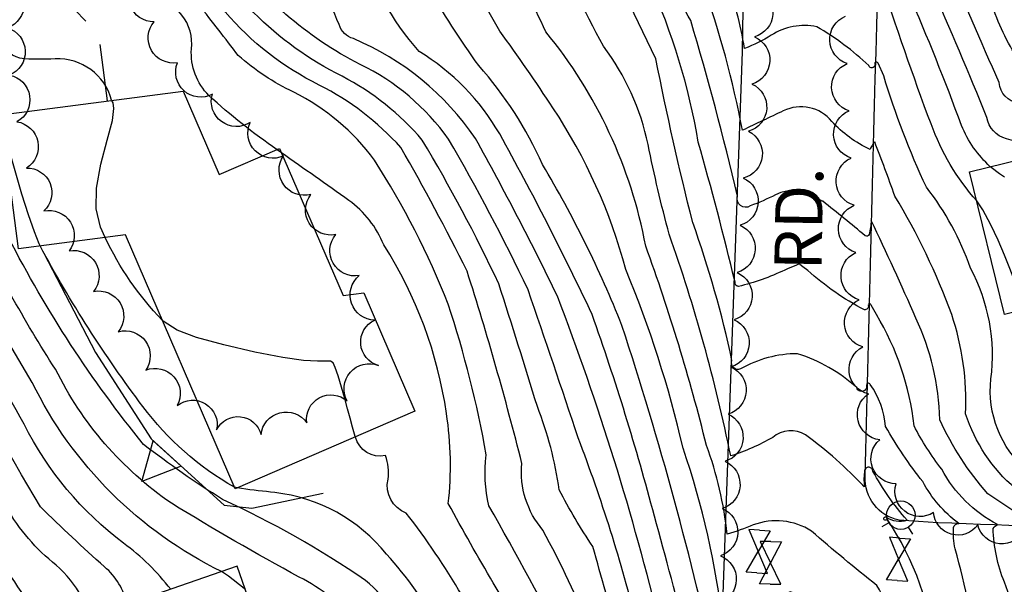
# Model space of a CAD drawing. Extents: x 4325288 to 4328245, y 194105 to 196975.
# Drawn here: x 4326586 to 4326794, y 195321 to 195441 of the extents above; entities that cross this region are included whole.
import ezdxf

# ---------------------------------------------------------------- set-up
doc = ezdxf.new("R2010")
doc.units = 0
doc.header["$LTSCALE"] = 100
doc.header["$MEASUREMENT"] = 0
doc.linetypes.add('PAVDWY', pattern=[0.26, 0.2, -0.06])
doc.layers.get('0').update_dxf_attribs({"linetype": 'CONTINUOUS'})
for name, color, linetype in [('C-INDX', 4, 'CONTINUOUS'), ('C-INDX-CL', 4, 'CONTINUOUS'), ('C-INTRM', 44, 'CONTINUOUS'), ('C-INTRM-CL', 44, 'CONTINUOUS'), ('M-RETWALL', 6, 'CONTINUOUS'), ('M-RETWALL-PAT', 6, 'CONTINUOUS'), ('M-VEGL', 3, 'CONTINUOUS'), ('P-PAVDW', 7, 'PAVDWY'), ('R-CURBRD', 6, 'CONTINUOUS'), ('R-ROADNAME', 7, 'CONTINUOUS'), ('S-BUILDING', 4, 'CONTINUOUS'), ('U-FIREHYD', 7, 'CONTINUOUS'), ('U-VALVE', 7, 'CONTINUOUS')]:
    doc.layers.add(name, color=color, linetype=linetype)
doc.styles.get("Standard").update_dxf_attribs({"font": 'ROMANS.shx'})

# ---------------------------------------------------------------- blocks, each defined once
blk = doc.blocks.new('VALVE')
at = {"linetype": 'CONTINUOUS'}
for p, q in [((-0.045, 0), (-0.045, 0.0225)), ((-0.045, 0.0225), (0, 0)), ((0.045, 0.0225), (0, 0)), ((0.045, 0), (0.045, 0.0225)), ((-0.045, -0.0225), (0, 0)), ((-0.045, 0), (-0.045, -0.0225)), ((0.045, -0.0225), (0, 0)), ((0.045, 0), (0.045, -0.0225))]:
    blk.add_line(p, q, dxfattribs=at)
blk = doc.blocks.new('FH')
at = {"linetype": 'CONTINUOUS'}
for p, q in [((-0.021, 0.0214), (-0.0332, 0.0335)), ((0.0211, 0.0213), (0.0332, 0.0334))]:
    blk.add_line(p, q, dxfattribs=at)
blk.add_circle((0, 0), 0.03, dxfattribs=at)
blk = doc.blocks.new('RW')
for p, q in [((-0.04, 0), (0.04, 0)), ((0, -0.08), (-0.04, 0)), ((0.04, 0), (0, -0.08))]:
    blk.add_line(p, q)

msp = doc.modelspace()

# ---------------------------------------------------------------- linework, layer by layer
at = {"layer": 'C-INDX'}
for points, elevation in [([(4326788.35, 195402.52, -0.095362), (4326778.67, 195418.82, -0.012629), (4326767.91, 195449.83, 0.816822), (4326767.4, 195449.38, -1.183439), (4326765.8, 195448.69, 0.028221), (4326756.42, 195455.74, 0.292722), (4326745.73, 195455.71, -0.273193), (4326739.27, 195454.77, -0.006077), (4326736.3, 195474.88, 0.022198), (4326730.27, 195510.24, 0.335765), (4326719.85, 195519.55, -0.050386), (4326698.84, 195528.46, -0.085745), (4326696.39, 195528.98, -0.031885), (4326684.08, 195564.3, -0.441153), (4326685.27, 195565.07, 0.170645), (4326684.96, 195573.78, 0.104002), (4326675.01, 195600.17), (4326674.29, 195600.61)], 2200), ([(4326879.55, 195312.64, 0.066431), (4326872.85, 195331.17, 0.131433), (4326873.77, 195331.75, 0.015195), (4326862.57, 195351.97, -0.060651), (4326864.18, 195376.32, 0.069287), (4326857.2, 195395.03, 0.170869), (4326830.72, 195428.18, -0.060022), (4326827.2, 195431.88, 0.000658), (4326800.4, 195439.32, -0.087792), (4326793.01, 195452.84, -0.049682), (4326779.07, 195501.98, -0.037524), (4326776.83, 195517.67, 0.003194), (4326769.88, 195535.74, 0.306358), (4326769.51, 195534.88, -0.970965), (4326768.73, 195534.8, 0.001649), (4326755.58, 195552.92, 0.001816), (4326738.44, 195558.76)], 2190), ([(4326657.15, 195312.7), (4326657.03, 195313.02, 0.118949), (4326645.09, 195322.99, -0.012558), (4326618.04, 195338.6, -0.127311), (4326593.55, 195366.94, -0.035478), (4326575.71, 195399.3, 0.025644), (4326558.61, 195445.19, 0.122309), (4326535.82, 195478.16)], 2240), ([(4326595.42, 195304.31, 0.025735), (4326594.44, 195309.5, -0.039857), (4326582.94, 195325.03, -0.003355), (4326547.03, 195383.6, -0.10291), (4326537.08, 195410.29, 0.059573), (4326526.88, 195425.18, 0.010298), (4326509.96, 195446.13, 0.191362), (4326503.89, 195449.65, -0.27648), (4326494.87, 195456.17, 0.012283), (4326485.42, 195468.98)], 2250), ([(4326798.41, 195190.23, -0.125762), (4326784.26, 195218.03, 0.016372), (4326766.71, 195264.24), (4326766.11, 195264.92, 0.018392), (4326765.82, 195263.92, -0.038181), (4326751.55, 195283.3, 0.345764), (4326746.11, 195284.88, -0.038644), (4326735.67, 195280.78, -0.603527), (4326733.64, 195282.76, 0.010962), (4326720.17, 195335.91, 0.020587), (4326707, 195378.54, 0.015935), (4326687.46, 195416.69, 0.125234), (4326670.41, 195434.15, -0.098261), (4326657.55, 195456.65, 0.083601), (4326652.77, 195465.81, -0.085817), (4326648.13, 195469.48)], 2220), ([(4326788.32, 195304.8, 0.046795), (4326783.76, 195329, -0.066876), (4326783.42, 195333.49, -0.305295), (4326784.51, 195334.37, -0.111629), (4326776.93, 195343.19, -0.038877), (4326769.06, 195354.85, 0.137138), (4326765.8, 195363.75, 0.823467), (4326765.01, 195363.57, -1.006455), (4326762.96, 195363.07, 0.106434), (4326750.45, 195370.23, 0.130555), (4326738.38, 195367, -0.65705), (4326736.57, 195368.77, 0.033326), (4326728.27, 195397.98, -0.013307), (4326720.49, 195432.57, -0.009368), (4326706.12, 195463.19, 0.057746), (4326703.37, 195467.69)], 2210), ([(4326778.89, 195137.36, -0.052073), (4326770.25, 195167.55, 0.335102), (4326769.04, 195176.46, 0.106752), (4326766.14, 195182.31, 0.915258), (4326763.66, 195181.05, -0.530132), (4326762.98, 195180.21, -0.034715), (4326749.26, 195195.54, 0.246646), (4326743.6, 195196.94, -0.287931), (4326736.17, 195199.88, 0.088143), (4326724.22, 195204.8, -0.076958), (4326718.98, 195215.09, 0.591137), (4326720.56, 195216.1, -0.093074), (4326721.29, 195226.87, 0.076495), (4326719.99, 195241.03, 0.023241), (4326711.29, 195284.78, -0.020448), (4326702.07, 195306.99, 0.009952), (4326685.17, 195338.09, -0.092724), (4326684.63, 195348.82, 0.034821), (4326676.58, 195380.72, 0.049276), (4326660.98, 195411.15, 0.118832), (4326643.9, 195425.54, -0.069237), (4326632.17, 195433.27, 0.006149), (4326623.85, 195444.01, 0.035232), (4326603.44, 195450.33)], 2230)]:
    msp.add_lwpolyline(points, format="xyb", dxfattribs=dict(at, elevation=elevation))
at = {"layer": 'C-INDX-CL', "elevation": 2200}
msp.add_lwpolyline([(4326797.8, 195379.43), (4326797.8, 195379.49), (4326797.66, 195380.64), (4326797.44, 195381.54), (4326797.18, 195382.6), (4326796.81, 195384), (4326796.22, 195385.87), (4326795.35, 195388.27), (4326794.2, 195391.1), (4326792.84, 195394.23), (4326791.3, 195397.48), (4326789.6, 195400.62), (4326788.35, 195402.52)], dxfattribs=at)
at = {"layer": 'C-INTRM'}
for points, elevation in [([(4326664.51, 195315.26, 0.132576), (4326659.06, 195322.32, 0.04214), (4326628.86, 195339.43, -0.026072), (4326612.14, 195351.07, -0.051573), (4326583.6, 195394.8, -0.027047), (4326576.4, 195417, 0.003402), (4326561.04, 195455.76, 0.039477), (4326547.54, 195479.55, 0.026265), (4326508.25, 195519.7, 0.061442), (4326479.53, 195534.14, -0.091761), (4326472.21, 195561.96, 0.101974), (4326462.26, 195581.86, -0.036418), (4326436.33, 195618.62, -0.011594), (4326419.38, 195644.18, -0.024126), (4326415.33, 195654.65)], 2238), ([(4326802.1, 195412.43, 0.080754), (4326794.6, 195415.68, -0.298373), (4326790.47, 195420.19, 0.009681), (4326778.61, 195448.07, -0.01438), (4326768.83, 195484.09), (4326768.43, 195484.98, -0.741316), (4326766.21, 195484.03, -0.058671), (4326754.6, 195493.86, 0.298399), (4326750.57, 195494.5, -0.117732), (4326740.18, 195492, -0.00392), (4326735.71, 195521.79, 0.149122), (4326730.82, 195523.89, 0.000623), (4326716.05, 195528.48, -0.014111), (4326702.62, 195564.45, 0.094077), (4326704.66, 195565.13, 0.03555), (4326689.78, 195606.27, 0.161967), (4326682.81, 195613.5)], 2196), ([(4326791.2, 195409.77, -0.111854), (4326785.11, 195418.48, 0.014645), (4326773.92, 195446.4, -0.003827), (4326768.87, 195465.22, 0.190835), (4326767.91, 195467.18, -0.889375), (4326765.68, 195466.65, 0.022487), (4326752.9, 195476.19, 0.027769), (4326741.66, 195473.17, -0.655933), (4326739.48, 195474.85), (4326732.57, 195519.9), (4326713.34, 195525.94, -0.069656), (4326706.62, 195529.25, -0.051862), (4326694.67, 195563.66, 0.137477), (4326695.35, 195566.93, 0.074711), (4326682.9, 195602.99)], 2198), ([(4326799, 195345.48, -0.247299), (4326791.32, 195364.89, 0.157098), (4326786.99, 195388.33, 0.084205), (4326777.68, 195405.42, -0.033848), (4326768.65, 195428.95), (4326767.48, 195431.63, 1.186487), (4326766.83, 195431.31, -0.814597), (4326765.5, 195431.13, 0.057823), (4326754.51, 195439.36, 0.197558), (4326744.88, 195437.55, -0.049987), (4326739.23, 195434.77, 0.046676), (4326735.32, 195449.69, 0.104878), (4326735.01, 195461.98, 0.016351), (4326731.39, 195484.39, 0.108867), (4326718.63, 195511.48, 0.194311), (4326705.84, 195517.25, 0.148488), (4326696.53, 195510.77, 0.013572), (4326685.69, 195528.74, -0.200363), (4326682.92, 195533.55, -0.028128), (4326674.03, 195563.9, 0.184089), (4326672.23, 195571.29, 0.031985), (4326661.06, 195596.97)], 2202), ([(4326605.41, 195423.8, 0.351227), (4326593.5, 195432.59, -0.044262), (4326586.02, 195432.68, -0.248757), (4326581.34, 195437.35, 0.06973), (4326558.34, 195488.26, 0.152388), (4326529.58, 195522.39, -0.004136), (4326504.3, 195533.14, -0.442278), (4326501.43, 195535.13, -0.023184), (4326494.85, 195564.98, -0.115593), (4326494.93, 195569.28, 0.234862), (4326496, 195569.89, 0.043266), (4326486.6, 195579.28, -0.039665), (4326475.3, 195593.75)], 2234), ([(4326640.38, 195413.36, -0.033054), (4326625.97, 195424.79, -0.212006), (4326622.27, 195434.66, 0.431887), (4326613.61, 195445.26, -0.003661), (4326596.54, 195447.46, 0.1716), (4326587.61, 195453.1, -0.307649), (4326580.49, 195461.31, 0.02124), (4326565.56, 195488.31, -0.0003), (4326553.55, 195513.11, 0.192652), (4326539.14, 195524.82, -0.044096), (4326518.35, 195533.01, -0.341605), (4326514.73, 195536.17, -0.042087), (4326506.96, 195568.12, -0.09729), (4326508.05, 195569.76, 0.073435), (4326499.8, 195578.78, -0.076894), (4326485.17, 195593.7)], 2232), ([(4326603.63, 195307.16, -0.127551), (4326602.05, 195310.65, 0.169401), (4326593.66, 195325.53, -0.093405), (4326583.14, 195337.76, -0.001641), (4326549.99, 195399.09, -0.06402), (4326546.38, 195408.2, 0.018895), (4326512.43, 195451.02, -0.009592), (4326507.48, 195452.9, 0.01474), (4326481.07, 195487.82, -0.044377), (4326475.22, 195497.32, 0.090354), (4326445.64, 195524.34, 0.063313), (4326401.1, 195535.74, -0.341273), (4326398.41, 195540.08, 0.003429), (4326396.46, 195548.85)], 2248), ([(4326608.62, 195317.2, 0.17484), (4326603.9, 195325.17, -0.014748), (4326590.35, 195337.89, -0.03236), (4326552.24, 195412.28, 0.045207), (4326531.05, 195438.18, -0.035199), (4326512.55, 195459.88, 0.006562), (4326485.7, 195495.81, 0.092151), (4326470.39, 195513.54, 0.072257), (4326458.62, 195523.33, 0.065378), (4326421.08, 195535.35, -0.12134), (4326415.68, 195543.57), (4326413.4, 195548.85)], 2246), ([(4326617.93, 195320.43, 0.067103), (4326607.94, 195330.17, -0.115243), (4326586.89, 195355.33, -0.017952), (4326561.38, 195404.71, 0.059001), (4326545.27, 195441.1, 0.056503), (4326534.31, 195452.19, -0.065206), (4326502.19, 195488.05, 0.026145), (4326486.41, 195508.5, 0.02051), (4326472.24, 195521.59, 0.084169), (4326438.28, 195534.94, -0.066604), (4326431.44, 195548.85)], 2244), ([(4326628.67, 195324.16, -0.166533), (4326588.6, 195364.17, -0.030827), (4326568, 195403.43, 0.029107), (4326552.17, 195444.4, 0.135872), (4326541.04, 195459.5, -0.050707), (4326498.34, 195507.21, 0.153974), (4326453.5, 195534.61, 0.017928), (4326447.62, 195548.85)], 2242), ([(4326813.05, 195415.11, 0.184672), (4326797.2, 195423.21, -0.353561), (4326793.07, 195427.55, -0.004456), (4326781.77, 195453.75, -0.005395), (4326768.94, 195502.77, -0.733729), (4326766.42, 195501.24, -0.029614), (4326757.4, 195510.83, 0.285883), (4326748.04, 195512.69, -0.068115), (4326740.68, 195510.48, -0.005836), (4326739.16, 195523.05, 0.232331), (4326732.72, 195526.59, -0.147161), (4326726.88, 195528.79, -0.024121), (4326719.15, 195548.11)], 2194), ([(4326823.78, 195417.73, 0.242084), (4326811.2, 195427.88, -0.012038), (4326797.66, 195431.59, -0.070815), (4326791.7, 195443.66, -0.06161), (4326779.52, 195480.05), (4326771.18, 195515.24, 0.063538), (4326769.74, 195519.27, 1.009779), (4326769.25, 195519.06, -0.210297), (4326768.75, 195516.86, 0.04801), (4326759.43, 195528.07, 0.281165), (4326744.19, 195531.46, -0.18118), (4326736.48, 195533.08, -0.271061), (4326734.83, 195535.19, -0.003909), (4326730.02, 195548.11)], 2192), ([(4326839.08, 195276.29, -0.009662), (4326820.76, 195292.39, -0.052704), (4326814.81, 195300.79, -0.461778), (4326813.54, 195303.83, 0.047256), (4326814.12, 195317.64, -0.039619), (4326808.46, 195332.48, -0.494388), (4326809.27, 195333.28, 0.042054), (4326796.49, 195341.75, -0.138672), (4326785.97, 195357.53, 0.092397), (4326783.03, 195378.52, 0.048278), (4326771.01, 195403.56, 0.007682), (4326766.75, 195415.04, 0.079747), (4326765.77, 195413.42, -0.099505), (4326757.69, 195419.35, 0.348972), (4326747.43, 195421.56, 0.002971), (4326738.79, 195417.46, 0.03664), (4326730.42, 195448.45, -0.191581), (4326732.34, 195457.01, 0.108999), (4326725.94, 195479.21, 0.065994), (4326709.36, 195507.76, 0.499138), (4326706.25, 195507.48, -0.044354), (4326697.96, 195499.52), (4326695.44, 195498.55)], 2204), ([(4326788.98, 195184.9, 0.020997), (4326776.18, 195197.76, -0.057944), (4326771.3, 195217.55, 0.067379), (4326765.11, 195234.48, -0.268748), (4326764.47, 195233.02, -0.049925), (4326754.41, 195245.77, 0.367459), (4326739.96, 195249.19, -0.09468), (4326733.28, 195246.76, 0.000037), (4326731.17, 195257.18, 0.022178), (4326716.56, 195312.83, 0.029596), (4326704.06, 195352.42, 0.003116), (4326693.47, 195383.72, 0.019299), (4326676.66, 195415.62, 0.12345), (4326657.98, 195431.39, -0.063075), (4326642.25, 195441.98, -0.255701), (4326640.64, 195445.82, 0.197251), (4326636.27, 195459.05, 0.140961), (4326620.9, 195470.79, -0.094359), (4326613.67, 195482.23, 0.214483), (4326607.67, 195488.09, -0.196041), (4326599.48, 195495.01, 0.08715), (4326584.75, 195506.32, -0.0419)], 2224), ([(4326789.86, 195179.22, 0.040526), (4326773.42, 195193.9, -0.102663), (4326767.85, 195207.93, 0.027605), (4326764.67, 195219.39, -0.019478), (4326764.13, 195215.55, 0.016535), (4326753.31, 195229.46, 0.100019), (4326747.05, 195234.78, 0.164576), (4326739.51, 195232.45, -0.059401), (4326732.54, 195229.29, 0.013922), (4326718.8, 195290.81, -0.011129), (4326707.16, 195329.47, -0.029202), (4326700.04, 195341.48, 0.05824), (4326695.42, 195359.06, 0.004186), (4326687.27, 195385.03, 0.023438), (4326671.1, 195415.41, 0.096863), (4326654.14, 195428.88, -0.08145), (4326635.41, 195442.37, -0.241797), (4326634.52, 195446.77, 0.303532), (4326631.52, 195453.42, 0.061741), (4326617.23, 195460.23, -0.250075), (4326602.57, 195473, 0.052617), (4326595.31, 195487.73, -0.006482), (4326584.58, 195495.11, -0.122293)], 2226), ([(4326745.78, 195403.8, -0.022778), (4326740.45, 195401.48, -0.719986), (4326737.76, 195403.57, 0.013595), (4326727.86, 195440.68, -0.224152), (4326726.05, 195456.84, 0.17397), (4326725.29, 195460.96, 0.001192), (4326713.59, 195484.7, 0.068392), (4326709.25, 195491.15, 0.315357), (4326705.38, 195491.27, -0.248094), (4326696.42, 195488.82)], 2206), ([(4326790.3, 195188.96), (4326780.17, 195200.05, 0.081341), (4326766.03, 195249.29), (4326765.61, 195249.7, -0.027362), (4326765.31, 195248.69, -0.078055), (4326755.59, 195261.14, 0.016521), (4326749.54, 195269.8, -0.066302), (4326733.51, 195263.85, -0.011457), (4326732.94, 195267.32, 0.019231), (4326721.41, 195312.48, 0.032215), (4326699.66, 195382.41, 0.014904), (4326682.31, 195415.74, 0.145775), (4326656.54, 195436.84, -0.257516), (4326653.5, 195439.82, -0.029578), (4326647.11, 195457.77, 0.085088), (4326622.76, 195481.92, -0.006732), (4326616.49, 195487.3), (4326615.9, 195487.8)], 2222), ([(4326747.72, 195387.92, -0.056227), (4326737.95, 195384.46, -0.442135), (4326737.24, 195385.34, 0.010553), (4326729.43, 195414.99, 0.065276), (4326719.07, 195448.96, 0.11796), (4326712.56, 195468.58, 0.028989), (4326707, 195478.51, -0.130845), (4326701.41, 195479.68, -0.002723), (4326694.85, 195481.77)], 2208), ([(4326806.87, 195191.55, 0.042189), (4326800.09, 195201.77, -0.096711), (4326791.69, 195219.3, -0.045354), (4326782.64, 195241.1, 0.020826), (4326767.39, 195279.2, 1.004248), (4326766.05, 195279.17, 0.008605), (4326753.45, 195296.79, 0.398241), (4326740.55, 195299, -0.12526), (4326735.17, 195297.29, -0.166856), (4326733.55, 195302.13, 0.024591), (4326713.32, 195376.21, 0.039635), (4326696.51, 195410.21, 0.077314), (4326683.03, 195431.14, -0.054062), (4326663.14, 195466.13)], 2218), ([(4326788.49, 195242.77), (4326767.92, 195297.53, 0.078775), (4326766.75, 195294.26, -0.038373), (4326756.62, 195312.95, 0.218916), (4326748.9, 195319.86), (4326734.71, 195312.95, 0.053068), (4326726.22, 195350.29, 0.041934), (4326714.12, 195388.04, 0.081909), (4326698.72, 195422.18, 0.01319), (4326687.47, 195438.45, -0.016617), (4326678.91, 195454.46, 0.137826), (4326677.2, 195456.03, -0.351356), (4326672.48, 195464.04)], 2216), ([(4326824.22, 195194.25, -0.052159), (4326808.61, 195218.33, -0.067583), (4326789.5, 195258.26, 0.015459), (4326773.34, 195302.92, -0.738194), (4326771.49, 195304.78, 0.152826), (4326767.22, 195321.23, -0.011877), (4326753.36, 195332.74, 0.235361), (4326741.07, 195334.03, -0.026975), (4326735.56, 195332.07, 0.06177), (4326731.18, 195350.85, 0.026587), (4326718.33, 195392.99, 0.125777), (4326697.24, 195438.27, 0.004064), (4326688.77, 195455.72, 0.178153), (4326683.7, 195461.54)], 2214), ([(4326779.56, 195306.51, 0.128643), (4326769.37, 195335.23, -2.186938), (4326769.14, 195335.73, 0.229146), (4326773.6, 195335.06, -0.056662), (4326766.37, 195345.38, 0.813396), (4326764.62, 195345.64, 0.052095), (4326764.54, 195342.09, 0.046566), (4326752.14, 195353.06, 0.323532), (4326745.18, 195352.54, -0.052528), (4326736.32, 195348.62, 0.034894), (4326723.3, 195395.49, -0.015413), (4326718.83, 195414.43, 0.110481), (4326709.4, 195435.24, -0.018296), (4326697.99, 195458.35)], 2212), ([(4326792.63, 195161.5, 0.034096), (4326788.45, 195175.58, 0.072407), (4326770.06, 195190.72, -0.14749), (4326764.32, 195201.14, -0.018334), (4326763.65, 195198.75, -0.239328), (4326761.61, 195199.87, 0.016964), (4326751.02, 195212.54, 0.241156), (4326738.37, 195215.56, -0.30578), (4326728.23, 195217.37, 0.201924), (4326728.72, 195220.46, -0.145915), (4326727.64, 195227.77, 0.013813), (4326715.08, 195288.75, 0.048548), (4326696.61, 195332.93, -0.205606), (4326692.15, 195347.04, 0.015106), (4326680.57, 195387.7, 0.014587), (4326666.54, 195413.85, 0.091135), (4326649.32, 195427.04, -0.103049), (4326629.39, 195442.53, -0.182676), (4326628.49, 195445.09, 0.181417), (4326625.75, 195447.27, 0.027223), (4326609.91, 195451.78)], 2228), ([(4326780.87, 195118.58, -0.072229), (4326771.05, 195139.91, 0.026128), (4326763.25, 195160.88, -0.84136), (4326762.34, 195160.92, 0.056471), (4326746.18, 195177.78, -0.005349), (4326724.78, 195185.06, -0.027619), (4326710.56, 195214.27, -0.45603), (4326712.43, 195215.54, 0.079714), (4326715.49, 195228.6, 0.082487), (4326714.77, 195241.5, 0.026457), (4326707.95, 195279.95, -0.003208), (4326696.18, 195305.33, -0.016336), (4326676.59, 195338.53, 0.064782), (4326676.22, 195357.6, 0.105777), (4326662.93, 195393.23, 0.143084), (4326655.58, 195402.65, 0.001246), (4326641.32, 195412.68)], 2232), ([(4326837.25, 195224.2, -0.292046), (4326835.37, 195227.44, 0.006557), (4326836.45, 195259.76, 0.226668), (4326832.18, 195271.56, 0.002609), (4326819.07, 195283.46, -0.111154), (4326807.31, 195299.97, 0.222205), (4326805.42, 195301.75, 0.010316), (4326805.16, 195316.6, -0.043516), (4326800.09, 195332.28, -0.140961), (4326800.92, 195333.89, -0.009286), (4326790.67, 195340.64, -0.074325), (4326780.52, 195356.25, 0.10548), (4326775.43, 195377.77, 0.010054), (4326766, 195398.43, -0.042213), (4326765.58, 195395.45, -0.495582), (4326764.76, 195395.16, 0.005522), (4326755.76, 195402.45)], 2206), ([(4326616.09, 195377.35, -0.081673), (4326604.02, 195394.81)], 2234), ([(4326631.36, 195341.99, -0.102984), (4326612, 195359.08, -0.037912), (4326590.28, 195393.02)], 2236), ([(4326883.84, 195108.59, -0.008763), (4326865.77, 195163.99, 0.077507), (4326856.35, 195188.67, 0.130566), (4326834.14, 195217.37, -0.212453), (4326828.48, 195228.85, -0.041526), (4326827.98, 195251.63, 0.249626), (4326820.63, 195271.31, -0.121145), (4326798.43, 195301.27, -0.343582), (4326796.8, 195305.53, 0.12129), (4326794.17, 195321.92, -0.087845), (4326791.78, 195333.31, -0.051819), (4326792.71, 195334.13, -0.150039), (4326780.93, 195345.8, -0.042656), (4326775.07, 195354.97, 0.108694), (4326767.12, 195378.5), (4326766, 195380.49, 1.235473), (4326765.42, 195380.36, -0.470451), (4326764.57, 195379.51, -0.06294), (4326752.59, 195387.84)], 2208), ([(4326785.76, 195069.51, -0.120128), (4326785.27, 195082.39, 0.214156), (4326780.32, 195105.24, -0.074285), (4326764.19, 195139.23, 0.048376), (4326762.77, 195142.5, 0.033047), (4326762.53, 195142.09, -0.017784), (4326748.68, 195156.56, 0.171339), (4326734.48, 195160.35, -0.535396), (4326730.57, 195165.29, 0.308717), (4326724.3, 195177.04, -0.248729), (4326718, 195181.86, -0.024969), (4326703.55, 195211.83, -0.15372), (4326703.14, 195215.15, 0.350845), (4326706.7, 195217.23, 0.146203), (4326708.84, 195246.54, 0.010213), (4326705.62, 195270.97, 0.100538), (4326697.64, 195289.21, 0.061588), (4326679.44, 195319.22, 0.032387), (4326667.69, 195336.54, -0.375944), (4326663.85, 195343.69, 0.127734), (4326663.32, 195348.69, -0.399184), (4326656.94, 195352.62)], 2234), ([(4326674.95, 195311.99, 0.053493), (4326663.54, 195327.87, 0.196799), (4326639.9, 195340.88, -0.005579), (4326632.9, 195341.71), (4326632.05, 195341.86)], 2236)]:
    msp.add_lwpolyline(points, format="xyb", dxfattribs=dict(at, elevation=elevation))
at = {"layer": 'C-INTRM-CL'}
for points, elevation in [([(4326604.02, 195394.81), (4326603.02, 195396.99), (4326602.11, 195400.88), (4326602.18, 195405.2), (4326603.15, 195410.27), (4326604.48, 195415.38), (4326605.56, 195419.54), (4326605.9, 195422.04), (4326605.72, 195423.24), (4326605.41, 195423.8)], 2234), ([(4326590.28, 195393.02), (4326590.1, 195393.48), (4326589.13, 195396.02), (4326587.86, 195399.59), (4326586.44, 195403.97), (4326585.01, 195408.91), (4326583.54, 195414.12), (4326582.42, 195417.79)], 2236), ([(4326641.32, 195412.68), (4326640.38, 195413.36)], 2232), ([(4326794.22, 195407.53), (4326793.12, 195408.27), (4326791.35, 195409.62), (4326791.2, 195409.77)], 2198), ([(4326755.76, 195402.45), (4326755.68, 195402.51), (4326752.3, 195404.37), (4326749.39, 195404.86), (4326746.87, 195404.29), (4326745.78, 195403.8)], 2206), ([(4326752.59, 195387.84), (4326751.59, 195388.62), (4326750.95, 195389.12), (4326750.83, 195389.21), (4326750.8, 195389.21), (4326750.78, 195389.21), (4326750.76, 195389.2), (4326750.65, 195389.15), (4326750.05, 195388.9), (4326748.47, 195388.24), (4326747.72, 195387.92)], 2208), ([(4326656.94, 195352.62), (4326656.9, 195352.72), (4326656.33, 195354.67), (4326655.82, 195356.6), (4326655.31, 195358.59), (4326654.73, 195360.77), (4326654.03, 195363.19), (4326653.31, 195365.52), (4326652.69, 195367.32), (4326652.23, 195368.3), (4326651.67, 195368.64), (4326650.67, 195368.65), (4326648.9, 195368.64), (4326646, 195368.83), (4326641.61, 195369.43), (4326635.65, 195370.58), (4326629.12, 195372.08), (4326623.34, 195373.68), (4326619.24, 195375.23), (4326616.31, 195377.12), (4326616.09, 195377.35)], 2234), ([(4326632.05, 195341.86), (4326631.36, 195341.99)], 2236), ([(4326633.68, 195320.36), (4326633.46, 195320.62), (4326630.15, 195323.23), (4326628.67, 195324.16)], 2242)]:
    msp.add_lwpolyline(points, dxfattribs=dict(at, elevation=elevation))
at = {"layer": 'M-RETWALL'}
msp.add_lwpolyline([(4326591.07, 195391.5), (4326601.96, 195370.51), (4326613.75, 195352.24), (4326629.17, 195338.22), (4326635.03, 195337.58), (4326650.15, 195340.75)], dxfattribs=at)
at = {"layer": 'M-VEGL'}
for points in [[(4326583.41, 195449.12, -0.7), (4326583.42, 195439.12, -0.7), (4326583.84, 195429.14, -0.7), (4326585.38, 195419.27, -0.7), (4326587.37, 195409.47, -0.7), (4326591.07, 195400.41, -0.7), (4326596.4, 195391.95, -0.7), (4326601.58, 195383.4, -0.7), (4326606.82, 195374.88, -0.7), (4326612.64, 195366.76, -0.7), (4326619.28, 195359.28, -0.7), (4326627.61, 195354.13, -0.7), (4326636.99, 195353.12, -0.7), (4326646.68, 195355.59, -0.7), (4326655.21, 195360.24, -0.7), (4326661.81, 195367.76, -0.7), (4326661.04, 195377.34, -0.7), (4326657.77, 195386.74, -0.7), (4326652.81, 195395.42, -0.7), (4326647.54, 195403.91, -0.7), (4326641.74, 195412.05, -0.7), (4326634.72, 195419.14, -0.7), (4326626.7, 195425.09, -0.7), (4326619.33, 195431.76, -0.7), (4326614.39, 195440.42, -0.7), (4326610.8, 195449.75, -0.7)], [(4326742.05, 195447.19, -0.7), (4326741.35, 195437.21, -0.7), (4326740.8, 195427.23, -0.7), (4326740.05, 195417.27, -0.7), (4326738.95, 195407.36, -0.7), (4326738.31, 195397.38, -0.7), (4326737.67, 195387.4, -0.7), (4326737.03, 195377.42, -0.7), (4326736.39, 195367.44, -0.7), (4326735.74, 195357.46, -0.7), (4326735.1, 195347.48, -0.7), (4326734.47, 195337.5, -0.7), (4326734.14, 195327.51, -0.7), (4326733.84, 195317.51, -0.7)], [(4326798.49, 195333.04, -0.7), (4326788.54, 195334.04, -0.7), (4326779.19, 195336.65, -0.7), (4326771.26, 195342.74, -0.7), (4326767.81, 195352.04, -0.7), (4326765.44, 195361.74, -0.7), (4326764.24, 195371.67, -0.7), (4326763.5, 195381.64, -0.7), (4326762.75, 195391.61, -0.7), (4326762.43, 195401.61, -0.7), (4326761.76, 195411.59, -0.7), (4326761.34, 195421.58, -0.7), (4326760.94, 195431.57, -0.7), (4326760.56, 195441.56, -0.7)]]:
    msp.add_lwpolyline(points, format="xyb", dxfattribs=at)
at = {"layer": 'P-PAVDW', "flags": 128}
msp.add_lwpolyline([(4326615.09, 195496.72, -0.017141), (4326596.34, 195511.91), (4326596.34, 195511.91), (4326595.59, 195511.7, 0.018743), (4326595.15, 195488.27, 0.022345), (4326595.28, 195445.4), (4326595.28, 195445.4), (4326602.62, 195437.73), (4326604.47, 195423.67)], format="xyb", dxfattribs=at)
at = {"layer": 'R-CURBRD'}
for points in [[(4327076.55, 195805.7), (4327077.22, 195805.38, -0.252788), (4327081.48, 195798.79), (4327080.63, 195757.83, 0.003472), (4327076.79, 195605.12), (4327073.41, 195492.95, 0.00244), (4327069.59, 195339.51), (4327069.23, 195330.58, -0.36698), (4327062.99, 195325.21), (4326876.21, 195331.41, -0.003748), (4326780.08, 195334.5), (4326771.9, 195335.02, -0.365508), (4326764.71, 195344.26, -0.001083), (4326774.58, 195703.23, -0.003033), (4326777.36, 195804.59, -0.388404), (4326784.24, 195812.03)], [(4326740.67, 195521.43), (4326739, 195451.96), (4326738.75, 195434.09), (4326734, 195301.67, -0.003621), (4326732.08, 195227.37), (4326731.86, 195222.96)]]:
    msp.add_lwpolyline(points, format="xyb", dxfattribs=at)
at = {"layer": 'S-BUILDING'}
for points in [[(4326631.52, 195341.64), (4326608.31, 195395.36), (4326585.72, 195392.42), (4326582.03, 195420.75), (4326620.54, 195425.77), (4326628.17, 195408.09), (4326640.92, 195413.59), (4326654.33, 195382.55), (4326658.7, 195383.12), (4326669.53, 195358.05)], [(4326786.83, 195408.7), (4326827.63, 195418.67), (4326839.31, 195390.63), (4326840.65, 195363.51), (4326805.37, 195354.89), (4326799.29, 195379.79), (4326794.21, 195378.55)], [(4326603.5, 195276.09), (4326638.75, 195288.31), (4326645.12, 195269.95), (4326641.15, 195268.57), (4326649.74, 195243.79), (4326691.73, 195258.35), (4326683, 195283.52), (4326679.74, 195282.39), (4326667.93, 195316.44), (4326638.57, 195306.26), (4326631.97, 195325.3), (4326606.17, 195316.36), (4326608.75, 195308.93), (4326593.89, 195303.78)]]:
    msp.add_lwpolyline(points, close=True, dxfattribs=at)

# ---------------------------------------------------------------- block references
at = {"layer": 'M-RETWALL-PAT', "xscale": 100, "yscale": 100, "zscale": 100, "rotation": 317.9386822044666}
msp.add_blockref('RW', (4326617.16, 195349.14), dxfattribs=at)
at = {"layer": 'U-FIREHYD', "xscale": 100, "yscale": 100, "zscale": 100, "rotation": 166.900008}
msp.add_blockref('FH', (4326772.28, 195336.1), dxfattribs=at)
at = {"layer": 'U-VALVE', "xscale": 100, "yscale": 100, "zscale": 100}
for p, rotation in [((4326742.11, 195328.42, 2215.16), 86.200004), ((4326771.8, 195326.78, 2212.99), 86.200004), ((4326744.7, 195326.02, 2215.4), 88.99999900000002)]:
    msp.add_blockref('VALVE', p, dxfattribs=dict(at, rotation=rotation))

# ---------------------------------------------------------------- texts
at = {"layer": 'R-ROADNAME'}
msp.add_text('RD.', height=10, rotation=89, dxfattribs=at).set_placement((4326755.51, 195387.79))

doc.saveas('drawing.dxf')
